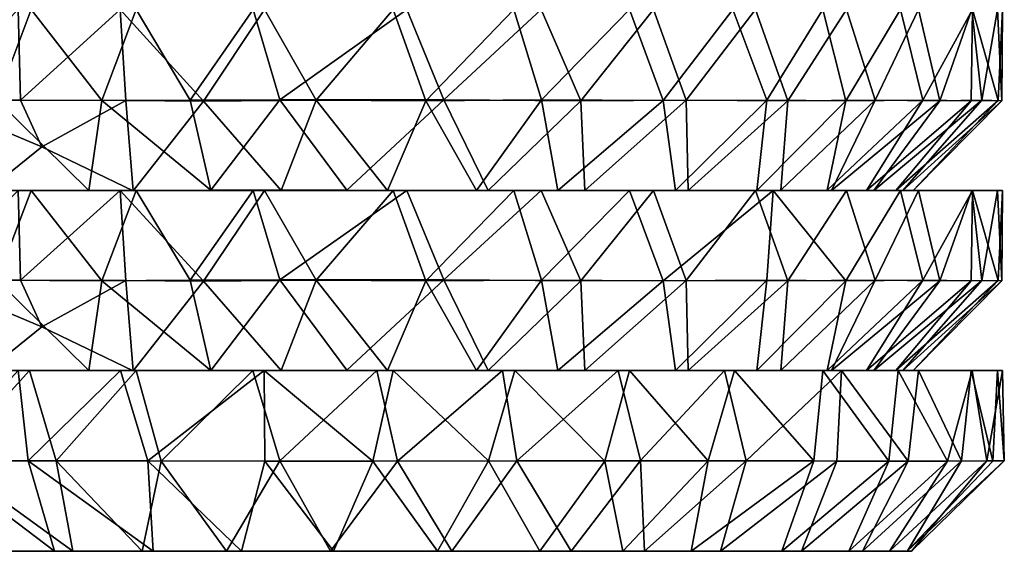
# Model space of a CAD drawing. Units: inches. Extents: x -1.45 to 1.45, y -2.02 to 2.01.
# Drawn here: x -0.32 to 0.54, y -2.02 to -1.55 of the extents above; entities that cross this region are included whole.
import ezdxf

# ---------------------------------------------------------------- set-up
doc = ezdxf.new("R2010")
doc.units = ezdxf.units.IN
doc.layers.get('0').update_dxf_attribs({"true_color": 0xc2ced6})

msp = doc.modelspace()

# ---------------------------------------------------------------- linework, layer by layer
for points in [[(-0.3947, -1.62489), (-0.3158, -1.62503), (-0.31789, -1.54607), (-0.3947, -1.62489)], [(-0.38607, -1.54607), (-0.30646, -1.54606), (-0.33647, -1.62517), (-0.38607, -1.54607)], [(-0.24461, -1.62559), (-0.33647, -1.62517), (-0.30646, -1.54606), (-0.24461, -1.62559)], [(-0.22883, -1.54609), (-0.31789, -1.54607), (-0.3158, -1.62503), (-0.22883, -1.54609)], [(-0.3158, -1.62503), (-0.22371, -1.62549), (-0.22883, -1.54609), (-0.3158, -1.62503)], [(-0.24461, -1.62559), (-0.30646, -1.54606), (-0.21467, -1.54607), (-0.24461, -1.62559)], [(-0.21467, -1.54607), (-0.16755, -1.6252), (-0.24461, -1.62559), (-0.21467, -1.54607)], [(-0.15588, -1.62595), (-0.10285, -1.54606), (-0.22883, -1.54609), (-0.15588, -1.62595)], [(-0.15588, -1.62595), (-0.22883, -1.54609), (-0.22371, -1.62549), (-0.15588, -1.62595)], [(-0.21467, -1.54607), (-0.11266, -1.54607), (-0.16755, -1.6252), (-0.21467, -1.54607)], [(-0.11266, -1.54607), (-0.08929, -1.62483), (-0.16755, -1.6252), (-0.11266, -1.54607)], [(-0.10285, -1.54606), (-0.15588, -1.62595), (-0.05759, -1.62518), (-0.10285, -1.54606)], [(0.02153, -1.54607), (-0.08929, -1.62483), (-0.11266, -1.54607), (0.02153, -1.54607)], [(0.00958, -1.54607), (-0.10285, -1.54606), (-0.05759, -1.62518), (0.00958, -1.54607)], [(0.02153, -1.54607), (0.05379, -1.62476), (-0.08929, -1.62483), (0.02153, -1.54607)], [(0.00958, -1.54607), (-0.05759, -1.62518), (0.03799, -1.62567), (0.00958, -1.54607)], [(0.11468, -1.54607), (0.00958, -1.54607), (0.03799, -1.62567), (0.11468, -1.54607)], [(0.05379, -1.62476), (0.02153, -1.54607), (0.13868, -1.54607), (0.05379, -1.62476)], [(0.03799, -1.62567), (0.13897, -1.62495), (0.11468, -1.54607), (0.03799, -1.62567)], [(0.05379, -1.62476), (0.13868, -1.54607), (0.1734, -1.62568), (0.05379, -1.62476)], [(0.21567, -1.54607), (0.11468, -1.54607), (0.13897, -1.62495), (0.21567, -1.54607)], [(0.1734, -1.62568), (0.13868, -1.54607), (0.23661, -1.54606), (0.1734, -1.62568)], [(0.21567, -1.54607), (0.13897, -1.62495), (0.2452, -1.62558), (0.21567, -1.54607)], [(0.23661, -1.54606), (0.26508, -1.62525), (0.1734, -1.62568), (0.23661, -1.54606)], [(0.2452, -1.62558), (0.30595, -1.54607), (0.21567, -1.54607), (0.2452, -1.62558)], [(0.26508, -1.62525), (0.23661, -1.54606), (0.32559, -1.54607), (0.26508, -1.62525)], [(0.2452, -1.62558), (0.3357, -1.62518), (0.30595, -1.54607), (0.2452, -1.62558)], [(0.26508, -1.62525), (0.32559, -1.54607), (0.35396, -1.62564), (0.26508, -1.62525)], [(0.38448, -1.54607), (0.30595, -1.54607), (0.3357, -1.62518), (0.38448, -1.54607)], [(0.32559, -1.54607), (0.40508, -1.54606), (0.35396, -1.62564), (0.32559, -1.54607)], [(0.3357, -1.62518), (0.40451, -1.62568), (0.38448, -1.54607), (0.3357, -1.62518)], [(0.43022, -1.62523), (0.35396, -1.62564), (0.40508, -1.54606), (0.43022, -1.62523)], [(0.40451, -1.62568), (0.45219, -1.54607), (0.38448, -1.54607), (0.40451, -1.62568)], [(0.40451, -1.62568), (0.47174, -1.62516), (0.45219, -1.54607), (0.40451, -1.62568)], [(0.43022, -1.62523), (0.40508, -1.54606), (0.46801, -1.54607), (0.43022, -1.62523)], [(0.43022, -1.62523), (0.46801, -1.54607), (0.48671, -1.62563), (0.43022, -1.62523)], [(0.51514, -1.54606), (0.45219, -1.54607), (0.47174, -1.62516), (0.51514, -1.54606)], [(0.46801, -1.54607), (0.51449, -1.54607), (0.48671, -1.62563), (0.46801, -1.54607)], [(0.51514, -1.54606), (0.47174, -1.62516), (0.5139, -1.62562), (0.51514, -1.54606)], [(0.51449, -1.54607), (0.52328, -1.62526), (0.48671, -1.62563), (0.51449, -1.54607)], [(0.53759, -1.62533), (0.51514, -1.54606), (0.5139, -1.62562), (0.53759, -1.62533)], [(0.52328, -1.62526), (0.51449, -1.54607), (0.53694, -1.54607), (0.52328, -1.62526)], [(0.53759, -1.62533), (0.54121, -1.54607), (0.51514, -1.54606), (0.53759, -1.62533)], [(0.53694, -1.54607), (0.54073, -1.62561), (0.52328, -1.62526), (0.53694, -1.54607)], [(0.54121, -1.54607), (0.54073, -1.62561), (0.53694, -1.54607), (0.54121, -1.54607)], [(0.54121, -1.54607), (0.53759, -1.62533), (0.54073, -1.62561), (0.54121, -1.54607)], [(-0.3947, -1.62489), (-0.34458, -1.70392), (-0.29719, -1.66586), (-0.3947, -1.62489)], [(-0.3947, -1.62489), (-0.29719, -1.66586), (-0.3158, -1.62503), (-0.3947, -1.62489)], [(-0.33647, -1.62517), (-0.25608, -1.70392), (-0.32844, -1.70391), (-0.33647, -1.62517)], [(-0.24461, -1.62559), (-0.25608, -1.70392), (-0.33647, -1.62517), (-0.24461, -1.62559)], [(-0.22371, -1.62549), (-0.3158, -1.62503), (-0.29719, -1.66586), (-0.22371, -1.62549)], [(-0.29719, -1.66586), (-0.21754, -1.70416), (-0.22371, -1.62549), (-0.29719, -1.66586)], [(-0.1497, -1.70386), (-0.25608, -1.70392), (-0.24461, -1.62559), (-0.1497, -1.70386)], [(-0.24461, -1.62559), (-0.16755, -1.6252), (-0.1497, -1.70386), (-0.24461, -1.62559)], [(-0.15588, -1.62595), (-0.22371, -1.62549), (-0.21754, -1.70416), (-0.15588, -1.62595)], [(-0.21754, -1.70416), (-0.08821, -1.7039), (-0.15588, -1.62595), (-0.21754, -1.70416)], [(-0.1497, -1.70386), (-0.16755, -1.6252), (-0.08929, -1.62483), (-0.1497, -1.70386)], [(-0.15588, -1.62595), (-0.08821, -1.7039), (-0.05759, -1.62518), (-0.15588, -1.62595)], [(-0.08929, -1.62483), (-0.03099, -1.70365), (-0.1497, -1.70386), (-0.08929, -1.62483)], [(0.05379, -1.62476), (-0.03099, -1.70365), (-0.08929, -1.62483), (0.05379, -1.62476)], [(-0.05759, -1.62518), (-0.08821, -1.7039), (0.00468, -1.70391), (-0.05759, -1.62518)], [(0.00468, -1.70391), (0.03799, -1.62567), (-0.05759, -1.62518), (0.00468, -1.70391)], [(0.09238, -1.70395), (-0.03099, -1.70365), (0.05379, -1.62476), (0.09238, -1.70395)], [(0.03799, -1.62567), (0.00468, -1.70391), (0.08226, -1.70395), (0.03799, -1.62567)], [(0.08226, -1.70395), (0.13897, -1.62495), (0.03799, -1.62567), (0.08226, -1.70395)], [(0.09238, -1.70395), (0.05379, -1.62476), (0.1734, -1.62568), (0.09238, -1.70395)], [(0.13897, -1.62495), (0.08226, -1.70395), (0.15326, -1.70387), (0.13897, -1.62495)], [(0.1734, -1.62568), (0.17691, -1.70394), (0.09238, -1.70395), (0.1734, -1.62568)], [(0.2452, -1.62558), (0.13897, -1.62495), (0.15326, -1.70387), (0.2452, -1.62558)], [(0.15326, -1.70387), (0.25597, -1.70392), (0.2452, -1.62558), (0.15326, -1.70387)], [(0.17691, -1.70394), (0.1734, -1.62568), (0.26508, -1.62525), (0.17691, -1.70394)], [(0.26508, -1.62525), (0.26693, -1.70398), (0.17691, -1.70394), (0.26508, -1.62525)], [(0.2452, -1.62558), (0.25597, -1.70392), (0.3357, -1.62518), (0.2452, -1.62558)], [(0.3357, -1.62518), (0.25597, -1.70392), (0.32699, -1.70392), (0.3357, -1.62518)], [(0.26693, -1.70398), (0.26508, -1.62525), (0.35396, -1.62564), (0.26693, -1.70398)], [(0.34797, -1.70384), (0.26693, -1.70398), (0.35396, -1.62564), (0.34797, -1.70384)], [(0.32699, -1.70392), (0.40451, -1.62568), (0.3357, -1.62518), (0.32699, -1.70392)], [(0.40451, -1.62568), (0.32699, -1.70392), (0.38815, -1.70384), (0.40451, -1.62568)], [(0.35396, -1.62564), (0.43022, -1.62523), (0.34797, -1.70384), (0.35396, -1.62564)], [(0.43022, -1.62523), (0.39213, -1.70392), (0.34797, -1.70384), (0.43022, -1.62523)], [(0.47174, -1.62516), (0.38815, -1.70384), (0.42272, -1.70393), (0.47174, -1.62516)], [(0.38815, -1.70384), (0.47174, -1.62516), (0.40451, -1.62568), (0.38815, -1.70384)], [(0.39213, -1.70392), (0.43022, -1.62523), (0.48671, -1.62563), (0.39213, -1.70392)], [(0.48671, -1.62563), (0.42907, -1.70392), (0.39213, -1.70392), (0.48671, -1.62563)], [(0.42272, -1.70393), (0.5139, -1.62562), (0.47174, -1.62516), (0.42272, -1.70393)], [(0.42272, -1.70393), (0.44833, -1.70394), (0.5139, -1.62562), (0.42272, -1.70393)], [(0.52328, -1.62526), (0.45421, -1.70389), (0.42907, -1.70392), (0.52328, -1.62526)], [(0.42907, -1.70392), (0.48671, -1.62563), (0.52328, -1.62526), (0.42907, -1.70392)], [(0.53759, -1.62533), (0.5139, -1.62562), (0.44833, -1.70394), (0.53759, -1.62533)], [(0.44833, -1.70394), (0.4634, -1.70396), (0.53759, -1.62533), (0.44833, -1.70394)], [(0.45421, -1.70389), (0.52328, -1.62526), (0.54073, -1.62561), (0.45421, -1.70389)], [(0.54073, -1.62561), (0.4634, -1.70396), (0.45421, -1.70389), (0.54073, -1.62561)], [(0.53759, -1.62533), (0.4634, -1.70396), (0.54073, -1.62561), (0.53759, -1.62533)], [(-0.21754, -1.70416), (-0.29719, -1.66586), (-0.34458, -1.70392), (-0.21754, -1.70416)], [(-0.3947, -1.78208), (-0.31579, -1.78222), (-0.31789, -1.70399), (-0.3947, -1.78208)], [(-0.38607, -1.70399), (-0.32844, -1.70391), (-0.25608, -1.70392), (-0.38607, -1.70399)], [(-0.25608, -1.70392), (-0.30646, -1.70399), (-0.38607, -1.70399), (-0.25608, -1.70392)], [(-0.38607, -1.70399), (-0.30646, -1.70399), (-0.33649, -1.78236), (-0.38607, -1.70399)], [(-0.31789, -1.70399), (-0.21754, -1.70416), (-0.34458, -1.70392), (-0.31789, -1.70399)], [(-0.24461, -1.78279), (-0.33649, -1.78236), (-0.30646, -1.70399), (-0.24461, -1.78279)], [(-0.21754, -1.70416), (-0.31789, -1.70399), (-0.22882, -1.70401), (-0.21754, -1.70416)], [(-0.22882, -1.70401), (-0.31789, -1.70399), (-0.31579, -1.78222), (-0.22882, -1.70401)], [(-0.31579, -1.78222), (-0.22369, -1.78268), (-0.22882, -1.70401), (-0.31579, -1.78222)], [(-0.25608, -1.70392), (-0.21467, -1.70399), (-0.30646, -1.70399), (-0.25608, -1.70392)], [(-0.24461, -1.78279), (-0.30646, -1.70399), (-0.21467, -1.70399), (-0.24461, -1.78279)], [(-0.25608, -1.70392), (-0.1497, -1.70386), (-0.21467, -1.70399), (-0.25608, -1.70392)], [(-0.21467, -1.70399), (-0.16756, -1.78239), (-0.24461, -1.78279), (-0.21467, -1.70399)], [(-0.08821, -1.7039), (-0.21754, -1.70416), (-0.22882, -1.70401), (-0.08821, -1.7039)], [(-0.22882, -1.70401), (-0.10285, -1.70399), (-0.08821, -1.7039), (-0.22882, -1.70401)], [(-0.15589, -1.78314), (-0.10285, -1.70399), (-0.22882, -1.70401), (-0.15589, -1.78314)], [(-0.15589, -1.78314), (-0.22882, -1.70401), (-0.22369, -1.78268), (-0.15589, -1.78314)], [(-0.11266, -1.70399), (-0.21467, -1.70399), (-0.1497, -1.70386), (-0.11266, -1.70399)], [(-0.21467, -1.70399), (-0.11266, -1.70399), (-0.16756, -1.78239), (-0.21467, -1.70399)], [(-0.11266, -1.70399), (-0.08933, -1.78202), (-0.16756, -1.78239), (-0.11266, -1.70399)], [(-0.10285, -1.70399), (-0.15589, -1.78314), (-0.05756, -1.78237), (-0.10285, -1.70399)], [(-0.11266, -1.70399), (-0.1497, -1.70386), (-0.03099, -1.70365), (-0.11266, -1.70399)], [(0.02153, -1.70399), (-0.11266, -1.70399), (-0.03099, -1.70365), (0.02153, -1.70399)], [(0.02153, -1.70399), (-0.08933, -1.78202), (-0.11266, -1.70399), (0.02153, -1.70399)], [(-0.08821, -1.7039), (-0.10285, -1.70399), (0.00958, -1.70399), (-0.08821, -1.7039)], [(0.00958, -1.70399), (-0.10285, -1.70399), (-0.05756, -1.78237), (0.00958, -1.70399)], [(0.02153, -1.70399), (0.05381, -1.78195), (-0.08933, -1.78202), (0.02153, -1.70399)], [(0.00958, -1.70399), (0.00468, -1.70391), (-0.08821, -1.7039), (0.00958, -1.70399)], [(0.00958, -1.70399), (-0.05756, -1.78237), (0.03799, -1.78287), (0.00958, -1.70399)], [(0.02153, -1.70399), (-0.03099, -1.70365), (0.09238, -1.70395), (0.02153, -1.70399)], [(0.08226, -1.70395), (0.00468, -1.70391), (0.00958, -1.70399), (0.08226, -1.70395)], [(0.00958, -1.70399), (0.11468, -1.70399), (0.08226, -1.70395), (0.00958, -1.70399)], [(0.11468, -1.70399), (0.00958, -1.70399), (0.03799, -1.78287), (0.11468, -1.70399)], [(0.09238, -1.70395), (0.13868, -1.70399), (0.02153, -1.70399), (0.09238, -1.70395)], [(0.05381, -1.78195), (0.02153, -1.70399), (0.13868, -1.70399), (0.05381, -1.78195)], [(0.03799, -1.78287), (0.13896, -1.78214), (0.11468, -1.70399), (0.03799, -1.78287)], [(0.05381, -1.78195), (0.13868, -1.70399), (0.17341, -1.78288), (0.05381, -1.78195)], [(0.08226, -1.70395), (0.11468, -1.70399), (0.15326, -1.70387), (0.08226, -1.70395)], [(0.17691, -1.70394), (0.13868, -1.70399), (0.09238, -1.70395), (0.17691, -1.70394)], [(0.11468, -1.70399), (0.21567, -1.70399), (0.15326, -1.70387), (0.11468, -1.70399)], [(0.21567, -1.70399), (0.11468, -1.70399), (0.13896, -1.78214), (0.21567, -1.70399)], [(0.17691, -1.70394), (0.23661, -1.70399), (0.13868, -1.70399), (0.17691, -1.70394)], [(0.17341, -1.78288), (0.13868, -1.70399), (0.23661, -1.70399), (0.17341, -1.78288)], [(0.21567, -1.70399), (0.13896, -1.78214), (0.2452, -1.78278), (0.21567, -1.70399)], [(0.21567, -1.70399), (0.25597, -1.70392), (0.15326, -1.70387), (0.21567, -1.70399)], [(0.23661, -1.70399), (0.26508, -1.78244), (0.17341, -1.78288), (0.23661, -1.70399)], [(0.23661, -1.70399), (0.17691, -1.70394), (0.26693, -1.70398), (0.23661, -1.70399)], [(0.21567, -1.70399), (0.34116, -1.70401), (0.25597, -1.70392), (0.21567, -1.70399)], [(0.2452, -1.78278), (0.34116, -1.70401), (0.21567, -1.70399), (0.2452, -1.78278)], [(0.26693, -1.70398), (0.32559, -1.70399), (0.23661, -1.70399), (0.26693, -1.70398)], [(0.26508, -1.78244), (0.23661, -1.70399), (0.32559, -1.70399), (0.26508, -1.78244)], [(0.2452, -1.78278), (0.33572, -1.78237), (0.34116, -1.70401), (0.2452, -1.78278)], [(0.32699, -1.70392), (0.25597, -1.70392), (0.34116, -1.70401), (0.32699, -1.70392)], [(0.26508, -1.78244), (0.32559, -1.70399), (0.35396, -1.78283), (0.26508, -1.78244)], [(0.32559, -1.70399), (0.26693, -1.70398), (0.34797, -1.70384), (0.32559, -1.70399)], [(0.34797, -1.70384), (0.40508, -1.70399), (0.32559, -1.70399), (0.34797, -1.70384)], [(0.32559, -1.70399), (0.40508, -1.70399), (0.35396, -1.78283), (0.32559, -1.70399)], [(0.38815, -1.70384), (0.32699, -1.70392), (0.34116, -1.70401), (0.38815, -1.70384)], [(0.34116, -1.70401), (0.33572, -1.78237), (0.4045, -1.78288), (0.34116, -1.70401)], [(0.34116, -1.70401), (0.45219, -1.70399), (0.38815, -1.70384), (0.34116, -1.70401)], [(0.4045, -1.78288), (0.45219, -1.70399), (0.34116, -1.70401), (0.4045, -1.78288)], [(0.40508, -1.70399), (0.34797, -1.70384), (0.39213, -1.70392), (0.40508, -1.70399)], [(0.40508, -1.70399), (0.43024, -1.78242), (0.35396, -1.78283), (0.40508, -1.70399)], [(0.45219, -1.70399), (0.42272, -1.70393), (0.38815, -1.70384), (0.45219, -1.70399)], [(0.39213, -1.70392), (0.46801, -1.70399), (0.40508, -1.70399), (0.39213, -1.70392)], [(0.42907, -1.70392), (0.46801, -1.70399), (0.39213, -1.70392), (0.42907, -1.70392)], [(0.4045, -1.78288), (0.47175, -1.78235), (0.45219, -1.70399), (0.4045, -1.78288)], [(0.43024, -1.78242), (0.40508, -1.70399), (0.46801, -1.70399), (0.43024, -1.78242)], [(0.45219, -1.70399), (0.51514, -1.70398), (0.42272, -1.70393), (0.45219, -1.70399)], [(0.51514, -1.70398), (0.44833, -1.70394), (0.42272, -1.70393), (0.51514, -1.70398)], [(0.42907, -1.70392), (0.45421, -1.70389), (0.51449, -1.70398), (0.42907, -1.70392)], [(0.42907, -1.70392), (0.51449, -1.70398), (0.46801, -1.70399), (0.42907, -1.70392)], [(0.43024, -1.78242), (0.46801, -1.70399), (0.48671, -1.78282), (0.43024, -1.78242)], [(0.4634, -1.70396), (0.44833, -1.70394), (0.54121, -1.70399), (0.4634, -1.70396)], [(0.44833, -1.70394), (0.51514, -1.70398), (0.54121, -1.70399), (0.44833, -1.70394)], [(0.51514, -1.70398), (0.45219, -1.70399), (0.47175, -1.78235), (0.51514, -1.70398)], [(0.45421, -1.70389), (0.53694, -1.70399), (0.51449, -1.70398), (0.45421, -1.70389)], [(0.53694, -1.70399), (0.45421, -1.70389), (0.4634, -1.70396), (0.53694, -1.70399)], [(0.4634, -1.70396), (0.54121, -1.70399), (0.53694, -1.70399), (0.4634, -1.70396)], [(0.46801, -1.70399), (0.51449, -1.70398), (0.48671, -1.78282), (0.46801, -1.70399)], [(0.51514, -1.70398), (0.47175, -1.78235), (0.51391, -1.78281), (0.51514, -1.70398)], [(0.51449, -1.70398), (0.52327, -1.78245), (0.48671, -1.78282), (0.51449, -1.70398)], [(0.53759, -1.78252), (0.51514, -1.70398), (0.51391, -1.78281), (0.53759, -1.78252)], [(0.51449, -1.70398), (0.53694, -1.70399), (0.52327, -1.78245), (0.51449, -1.70398)], [(0.53759, -1.78252), (0.54121, -1.70399), (0.51514, -1.70398), (0.53759, -1.78252)], [(0.54073, -1.7828), (0.52327, -1.78245), (0.53694, -1.70399), (0.54073, -1.7828)], [(0.54121, -1.70399), (0.54073, -1.7828), (0.53694, -1.70399), (0.54121, -1.70399)], [(0.54121, -1.70399), (0.53759, -1.78252), (0.54073, -1.7828), (0.54121, -1.70399)], [(-0.3947, -1.78208), (-0.34458, -1.86111), (-0.29719, -1.82305), (-0.3947, -1.78208)], [(-0.3947, -1.78208), (-0.29719, -1.82305), (-0.31579, -1.78222), (-0.3947, -1.78208)], [(-0.33649, -1.78236), (-0.25607, -1.86111), (-0.32845, -1.8611), (-0.33649, -1.78236)], [(-0.24461, -1.78279), (-0.25607, -1.86111), (-0.33649, -1.78236), (-0.24461, -1.78279)], [(-0.22369, -1.78268), (-0.31579, -1.78222), (-0.29719, -1.82305), (-0.22369, -1.78268)], [(-0.29719, -1.82305), (-0.21754, -1.86135), (-0.22369, -1.78268), (-0.29719, -1.82305)], [(-0.1497, -1.86105), (-0.25607, -1.86111), (-0.24461, -1.78279), (-0.1497, -1.86105)], [(-0.24461, -1.78279), (-0.16756, -1.78239), (-0.1497, -1.86105), (-0.24461, -1.78279)], [(-0.15589, -1.78314), (-0.22369, -1.78268), (-0.21754, -1.86135), (-0.15589, -1.78314)], [(-0.21754, -1.86135), (-0.0882, -1.8611), (-0.15589, -1.78314), (-0.21754, -1.86135)], [(-0.1497, -1.86105), (-0.16756, -1.78239), (-0.08933, -1.78202), (-0.1497, -1.86105)], [(-0.15589, -1.78314), (-0.0882, -1.8611), (-0.05756, -1.78237), (-0.15589, -1.78314)], [(-0.08933, -1.78202), (-0.03099, -1.86088), (-0.1497, -1.86105), (-0.08933, -1.78202)], [(0.05381, -1.78195), (-0.03099, -1.86088), (-0.08933, -1.78202), (0.05381, -1.78195)], [(-0.05756, -1.78237), (-0.0882, -1.8611), (0.00468, -1.8611), (-0.05756, -1.78237)], [(0.00468, -1.8611), (0.03799, -1.78287), (-0.05756, -1.78237), (0.00468, -1.8611)], [(0.09238, -1.86114), (-0.03099, -1.86088), (0.05381, -1.78195), (0.09238, -1.86114)], [(0.03799, -1.78287), (0.00468, -1.8611), (0.08226, -1.86114), (0.03799, -1.78287)], [(0.08226, -1.86114), (0.13896, -1.78214), (0.03799, -1.78287), (0.08226, -1.86114)], [(0.09238, -1.86114), (0.05381, -1.78195), (0.17341, -1.78288), (0.09238, -1.86114)], [(0.13896, -1.78214), (0.08226, -1.86114), (0.15326, -1.86106), (0.13896, -1.78214)], [(0.17341, -1.78288), (0.17691, -1.86113), (0.09238, -1.86114), (0.17341, -1.78288)], [(0.2452, -1.78278), (0.13896, -1.78214), (0.15326, -1.86106), (0.2452, -1.78278)], [(0.15326, -1.86106), (0.25597, -1.86111), (0.2452, -1.78278), (0.15326, -1.86106)], [(0.17691, -1.86113), (0.17341, -1.78288), (0.26508, -1.78244), (0.17691, -1.86113)], [(0.26508, -1.78244), (0.26694, -1.86115), (0.17691, -1.86113), (0.26508, -1.78244)], [(0.2452, -1.78278), (0.25597, -1.86111), (0.33572, -1.78237), (0.2452, -1.78278)], [(0.33572, -1.78237), (0.25597, -1.86111), (0.32699, -1.86111), (0.33572, -1.78237)], [(0.26694, -1.86115), (0.26508, -1.78244), (0.35396, -1.78283), (0.26694, -1.86115)], [(0.34797, -1.86103), (0.26694, -1.86115), (0.35396, -1.78283), (0.34797, -1.86103)], [(0.32699, -1.86111), (0.4045, -1.78288), (0.33572, -1.78237), (0.32699, -1.86111)], [(0.4045, -1.78288), (0.32699, -1.86111), (0.38815, -1.86103), (0.4045, -1.78288)], [(0.35396, -1.78283), (0.43024, -1.78242), (0.34797, -1.86103), (0.35396, -1.78283)], [(0.43024, -1.78242), (0.39213, -1.86111), (0.34797, -1.86103), (0.43024, -1.78242)], [(0.47175, -1.78235), (0.38815, -1.86103), (0.42272, -1.86112), (0.47175, -1.78235)], [(0.38815, -1.86103), (0.47175, -1.78235), (0.4045, -1.78288), (0.38815, -1.86103)], [(0.39213, -1.86111), (0.43024, -1.78242), (0.48671, -1.78282), (0.39213, -1.86111)], [(0.48671, -1.78282), (0.42906, -1.86111), (0.39213, -1.86111), (0.48671, -1.78282)], [(0.42272, -1.86112), (0.51391, -1.78281), (0.47175, -1.78235), (0.42272, -1.86112)], [(0.42272, -1.86112), (0.44833, -1.86113), (0.51391, -1.78281), (0.42272, -1.86112)], [(0.52327, -1.78245), (0.45421, -1.86108), (0.42906, -1.86111), (0.52327, -1.78245)], [(0.42906, -1.86111), (0.48671, -1.78282), (0.52327, -1.78245), (0.42906, -1.86111)], [(0.53759, -1.78252), (0.51391, -1.78281), (0.44833, -1.86113), (0.53759, -1.78252)], [(0.44833, -1.86113), (0.4634, -1.86116), (0.53759, -1.78252), (0.44833, -1.86113)], [(0.45421, -1.86108), (0.52327, -1.78245), (0.54073, -1.7828), (0.45421, -1.86108)], [(0.54073, -1.7828), (0.4634, -1.86116), (0.45421, -1.86108), (0.54073, -1.7828)], [(0.53759, -1.78252), (0.4634, -1.86116), (0.54073, -1.7828), (0.53759, -1.78252)], [(-0.21754, -1.86135), (-0.29719, -1.82305), (-0.34458, -1.86111), (-0.21754, -1.86135)], [(-0.41247, -1.86114), (-0.32845, -1.8611), (-0.25607, -1.86111), (-0.41247, -1.86114)], [(-0.25607, -1.86111), (-0.30795, -1.86119), (-0.41247, -1.86114), (-0.25607, -1.86111)], [(-0.3791, -1.94008), (-0.41247, -1.86114), (-0.30795, -1.86119), (-0.3791, -1.94008)], [(-0.39019, -1.94008), (-0.30891, -1.94007), (-0.31789, -1.86118), (-0.39019, -1.94008)], [(-0.3791, -1.94008), (-0.30795, -1.86119), (-0.28461, -1.93993), (-0.3791, -1.94008)], [(-0.31789, -1.86118), (-0.21754, -1.86135), (-0.34458, -1.86111), (-0.31789, -1.86118)], [(-0.22841, -1.86119), (-0.31789, -1.86118), (-0.30891, -1.94007), (-0.22841, -1.86119)], [(-0.22841, -1.86119), (-0.21754, -1.86135), (-0.31789, -1.86118), (-0.22841, -1.86119)], [(-0.30891, -1.94007), (-0.20446, -1.94), (-0.22841, -1.86119), (-0.30891, -1.94007)], [(-0.25607, -1.86111), (-0.21467, -1.86118), (-0.30795, -1.86119), (-0.25607, -1.86111)], [(-0.28461, -1.93993), (-0.30795, -1.86119), (-0.21467, -1.86118), (-0.28461, -1.93993)], [(-0.21467, -1.86118), (-0.19284, -1.94026), (-0.28461, -1.93993), (-0.21467, -1.86118)], [(-0.25607, -1.86111), (-0.1497, -1.86105), (-0.21467, -1.86118), (-0.25607, -1.86111)], [(-0.0882, -1.8611), (-0.21754, -1.86135), (-0.22841, -1.86119), (-0.0882, -1.8611)], [(-0.22841, -1.86119), (-0.10295, -1.86119), (-0.0882, -1.8611), (-0.22841, -1.86119)], [(-0.10295, -1.86119), (-0.22841, -1.86119), (-0.20446, -1.94), (-0.10295, -1.86119)], [(-0.11287, -1.86118), (-0.21467, -1.86118), (-0.1497, -1.86105), (-0.11287, -1.86118)], [(-0.19284, -1.94026), (-0.21467, -1.86118), (-0.11287, -1.86118), (-0.19284, -1.94026)], [(-0.20446, -1.94), (-0.1025, -1.94024), (-0.10295, -1.86119), (-0.20446, -1.94)], [(-0.11287, -1.86118), (-0.08933, -1.93996), (-0.19284, -1.94026), (-0.11287, -1.86118)], [(-0.03099, -1.86088), (-0.11287, -1.86118), (-0.1497, -1.86105), (-0.03099, -1.86088)], [(-0.03099, -1.86088), (-0.00479, -1.86118), (-0.11287, -1.86118), (-0.03099, -1.86088)], [(-0.08933, -1.93996), (-0.11287, -1.86118), (-0.00479, -1.86118), (-0.08933, -1.93996)], [(-0.0882, -1.8611), (-0.10295, -1.86119), (0.00958, -1.86118), (-0.0882, -1.8611)], [(-0.00829, -1.94033), (0.00958, -1.86118), (-0.10295, -1.86119), (-0.00829, -1.94033)], [(-0.10295, -1.86119), (-0.1025, -1.94024), (-0.00829, -1.94033), (-0.10295, -1.86119)], [(-0.00479, -1.86118), (0.0134, -1.94033), (-0.08933, -1.93996), (-0.00479, -1.86118)], [(0.00958, -1.86118), (0.00468, -1.8611), (-0.0882, -1.8611), (0.00958, -1.86118)], [(-0.03099, -1.86088), (0.09238, -1.86114), (0.10492, -1.86119), (-0.03099, -1.86088)], [(0.10492, -1.86119), (-0.00479, -1.86118), (-0.03099, -1.86088), (0.10492, -1.86119)], [(0.00958, -1.86118), (-0.00829, -1.94033), (0.09267, -1.93996), (0.00958, -1.86118)], [(0.0134, -1.94033), (-0.00479, -1.86118), (0.10492, -1.86119), (0.0134, -1.94033)], [(0.08226, -1.86114), (0.00468, -1.8611), (0.00958, -1.86118), (0.08226, -1.86114)], [(0.00958, -1.86118), (0.11572, -1.86118), (0.08226, -1.86114), (0.00958, -1.86118)], [(0.09267, -1.93996), (0.11572, -1.86118), (0.00958, -1.86118), (0.09267, -1.93996)], [(0.10492, -1.86119), (0.11749, -1.94011), (0.0134, -1.94033), (0.10492, -1.86119)], [(0.11572, -1.86118), (0.15326, -1.86106), (0.08226, -1.86114), (0.11572, -1.86118)], [(0.09238, -1.86114), (0.17691, -1.86113), (0.20585, -1.86118), (0.09238, -1.86114)], [(0.20585, -1.86118), (0.10492, -1.86119), (0.09238, -1.86114), (0.20585, -1.86118)], [(0.11572, -1.86118), (0.09267, -1.93996), (0.19431, -1.94026), (0.11572, -1.86118)], [(0.11749, -1.94011), (0.10492, -1.86119), (0.20585, -1.86118), (0.11749, -1.94011)], [(0.11572, -1.86118), (0.21567, -1.86118), (0.15326, -1.86106), (0.11572, -1.86118)], [(0.19431, -1.94026), (0.21567, -1.86118), (0.11572, -1.86118), (0.19431, -1.94026)], [(0.20585, -1.86118), (0.22538, -1.93963), (0.11749, -1.94011), (0.20585, -1.86118)], [(0.25597, -1.86111), (0.15326, -1.86106), (0.21567, -1.86118), (0.25597, -1.86111)], [(0.20585, -1.86118), (0.17691, -1.86113), (0.26694, -1.86115), (0.20585, -1.86118)], [(0.21567, -1.86118), (0.19431, -1.94026), (0.2844, -1.93994), (0.21567, -1.86118)], [(0.26694, -1.86115), (0.29858, -1.86118), (0.20585, -1.86118), (0.26694, -1.86115)], [(0.22538, -1.93963), (0.20585, -1.86118), (0.29858, -1.86118), (0.22538, -1.93963)], [(0.21567, -1.86118), (0.30741, -1.86119), (0.25597, -1.86111), (0.21567, -1.86118)], [(0.2844, -1.93994), (0.30741, -1.86119), (0.21567, -1.86118), (0.2844, -1.93994)], [(0.29858, -1.86118), (0.3177, -1.93996), (0.22538, -1.93963), (0.29858, -1.86118)], [(0.25597, -1.86111), (0.30741, -1.86119), (0.38448, -1.86118), (0.25597, -1.86111)], [(0.38448, -1.86118), (0.32699, -1.86111), (0.25597, -1.86111), (0.38448, -1.86118)], [(0.26694, -1.86115), (0.34797, -1.86103), (0.4007, -1.8612), (0.26694, -1.86115)], [(0.4007, -1.8612), (0.29858, -1.86118), (0.26694, -1.86115), (0.4007, -1.8612)], [(0.30741, -1.86119), (0.2844, -1.93994), (0.37666, -1.93992), (0.30741, -1.86119)], [(0.3177, -1.93996), (0.29858, -1.86118), (0.4007, -1.8612), (0.3177, -1.93996)], [(0.37666, -1.93992), (0.38448, -1.86118), (0.30741, -1.86119), (0.37666, -1.93992)], [(0.4007, -1.8612), (0.39677, -1.94033), (0.3177, -1.93996), (0.4007, -1.8612)], [(0.45037, -1.86119), (0.38815, -1.86103), (0.32699, -1.86111), (0.45037, -1.86119)], [(0.32699, -1.86111), (0.38448, -1.86118), (0.45037, -1.86119), (0.32699, -1.86111)], [(0.4007, -1.8612), (0.34797, -1.86103), (0.39213, -1.86111), (0.4007, -1.8612)], [(0.38448, -1.86118), (0.37666, -1.93992), (0.44202, -1.94033), (0.38448, -1.86118)], [(0.44202, -1.94033), (0.45037, -1.86119), (0.38448, -1.86118), (0.44202, -1.94033)], [(0.42272, -1.86112), (0.38815, -1.86103), (0.45037, -1.86119), (0.42272, -1.86112)], [(0.39213, -1.86111), (0.46801, -1.86118), (0.4007, -1.8612), (0.39213, -1.86111)], [(0.42906, -1.86111), (0.46801, -1.86118), (0.39213, -1.86111), (0.42906, -1.86111)], [(0.45909, -1.94033), (0.39677, -1.94033), (0.4007, -1.8612), (0.45909, -1.94033)], [(0.4007, -1.8612), (0.46801, -1.86118), (0.45909, -1.94033), (0.4007, -1.8612)], [(0.42272, -1.86112), (0.45037, -1.86119), (0.51472, -1.86114), (0.42272, -1.86112)], [(0.51472, -1.86114), (0.44833, -1.86113), (0.42272, -1.86112), (0.51472, -1.86114)], [(0.42906, -1.86111), (0.45421, -1.86108), (0.51388, -1.86118), (0.42906, -1.86111)], [(0.42906, -1.86111), (0.51388, -1.86118), (0.46801, -1.86118), (0.42906, -1.86111)], [(0.49328, -1.94025), (0.45037, -1.86119), (0.44202, -1.94033), (0.49328, -1.94025)], [(0.4634, -1.86116), (0.44833, -1.86113), (0.51472, -1.86114), (0.4634, -1.86116)], [(0.49328, -1.94025), (0.51472, -1.86114), (0.45037, -1.86119), (0.49328, -1.94025)], [(0.53694, -1.86118), (0.45421, -1.86108), (0.4634, -1.86116), (0.53694, -1.86118)], [(0.51388, -1.86118), (0.45421, -1.86108), (0.53694, -1.86118), (0.51388, -1.86118)], [(0.50549, -1.93999), (0.45909, -1.94033), (0.46801, -1.86118), (0.50549, -1.93999)], [(0.51472, -1.86114), (0.54114, -1.86118), (0.4634, -1.86116), (0.51472, -1.86114)], [(0.4634, -1.86116), (0.54114, -1.86118), (0.53694, -1.86118), (0.4634, -1.86116)], [(0.46801, -1.86118), (0.51388, -1.86118), (0.50549, -1.93999), (0.46801, -1.86118)], [(0.52753, -1.93995), (0.51472, -1.86114), (0.49328, -1.94025), (0.52753, -1.93995)], [(0.53286, -1.94027), (0.50549, -1.93999), (0.51388, -1.86118), (0.53286, -1.94027)], [(0.51388, -1.86118), (0.53694, -1.86118), (0.53286, -1.94027), (0.51388, -1.86118)], [(0.54114, -1.86118), (0.51472, -1.86114), (0.52753, -1.93995), (0.54114, -1.86118)], [(0.54114, -1.86118), (0.52753, -1.93995), (0.54286, -1.93994), (0.54114, -1.86118)], [(0.54286, -1.93994), (0.53286, -1.94027), (0.53694, -1.86118), (0.54286, -1.93994)], [(0.53694, -1.86118), (0.54114, -1.86118), (0.54286, -1.93994), (0.53694, -1.86118)], [(-0.28603, -2.01894), (-0.30891, -1.94007), (-0.39019, -1.94008), (-0.28603, -2.01894)], [(-0.39019, -1.94008), (-0.36059, -2.01896), (-0.28603, -2.01894), (-0.39019, -1.94008)], [(-0.3791, -1.94008), (-0.28461, -1.93993), (-0.27002, -2.01894), (-0.3791, -1.94008)], [(-0.27002, -2.01894), (-0.3544, -2.01894), (-0.3791, -1.94008), (-0.27002, -2.01894)], [(-0.19988, -2.01896), (-0.20446, -1.94), (-0.30891, -1.94007), (-0.19988, -2.01896)], [(-0.30891, -1.94007), (-0.28603, -2.01894), (-0.19988, -2.01896), (-0.30891, -1.94007)], [(-0.20946, -2.01895), (-0.28461, -1.93993), (-0.19284, -1.94026), (-0.20946, -2.01895)], [(-0.20946, -2.01895), (-0.27002, -2.01894), (-0.28461, -1.93993), (-0.20946, -2.01895)], [(-0.19284, -1.94026), (-0.13606, -2.01895), (-0.20946, -2.01895), (-0.19284, -1.94026)], [(-0.12276, -2.01894), (-0.1025, -1.94024), (-0.20446, -1.94), (-0.12276, -2.01894)], [(-0.20446, -1.94), (-0.19988, -2.01896), (-0.12276, -2.01894), (-0.20446, -1.94)], [(-0.13606, -2.01895), (-0.19284, -1.94026), (-0.08933, -1.93996), (-0.13606, -2.01895)], [(-0.08933, -1.93996), (-0.04506, -2.01896), (-0.13606, -2.01895), (-0.08933, -1.93996)], [(-0.1025, -1.94024), (-0.12276, -2.01894), (-0.04252, -2.01895), (-0.1025, -1.94024)], [(-0.04252, -2.01895), (-0.00829, -1.94033), (-0.1025, -1.94024), (-0.04252, -2.01895)], [(-0.04506, -2.01896), (-0.08933, -1.93996), (0.0134, -1.94033), (-0.04506, -2.01896)], [(0.0134, -1.94033), (0.06063, -2.01896), (-0.04506, -2.01896), (0.0134, -1.94033)], [(-0.00829, -1.94033), (-0.04252, -2.01895), (0.04822, -2.01896), (-0.00829, -1.94033)], [(0.04822, -2.01896), (0.09267, -1.93996), (-0.00829, -1.94033), (0.04822, -2.01896)], [(0.0134, -1.94033), (0.11749, -1.94011), (0.06063, -2.01896), (0.0134, -1.94033)], [(0.09267, -1.93996), (0.04822, -2.01896), (0.13759, -2.01895), (0.09267, -1.93996)], [(0.1649, -2.01893), (0.06063, -2.01896), (0.11749, -1.94011), (0.1649, -2.01893)], [(0.13759, -2.01895), (0.19431, -1.94026), (0.09267, -1.93996), (0.13759, -2.01895)], [(0.11749, -1.94011), (0.22538, -1.93963), (0.1649, -2.01893), (0.11749, -1.94011)], [(0.19431, -1.94026), (0.13759, -2.01895), (0.20991, -2.01895), (0.19431, -1.94026)], [(0.1649, -2.01893), (0.22538, -1.93963), (0.22894, -2.01895), (0.1649, -2.01893)], [(0.20991, -2.01895), (0.2844, -1.93994), (0.19431, -1.94026), (0.20991, -2.01895)], [(0.20991, -2.01895), (0.26954, -2.01894), (0.2844, -1.93994), (0.20991, -2.01895)], [(0.22894, -2.01895), (0.22538, -1.93963), (0.3177, -1.93996), (0.22894, -2.01895)], [(0.3177, -1.93996), (0.29529, -2.01895), (0.22894, -2.01895), (0.3177, -1.93996)], [(0.37666, -1.93992), (0.2844, -1.93994), (0.26954, -2.01894), (0.37666, -1.93992)], [(0.26954, -2.01894), (0.3487, -2.01896), (0.37666, -1.93992), (0.26954, -2.01894)], [(0.29529, -2.01895), (0.3177, -1.93996), (0.39677, -1.94033), (0.29529, -2.01895)], [(0.39677, -1.94033), (0.36599, -2.01895), (0.29529, -2.01895), (0.39677, -1.94033)], [(0.44202, -1.94033), (0.37666, -1.93992), (0.3487, -2.01896), (0.44202, -1.94033)], [(0.44202, -1.94033), (0.3487, -2.01896), (0.40731, -2.01896), (0.44202, -1.94033)], [(0.41906, -2.01896), (0.36599, -2.01895), (0.45909, -1.94033), (0.41906, -2.01896)], [(0.45909, -1.94033), (0.36599, -2.01895), (0.39677, -1.94033), (0.45909, -1.94033)], [(0.40731, -2.01896), (0.49328, -1.94025), (0.44202, -1.94033), (0.40731, -2.01896)], [(0.49328, -1.94025), (0.40731, -2.01896), (0.44255, -2.01895), (0.49328, -1.94025)], [(0.45826, -2.01861), (0.41906, -2.01896), (0.50549, -1.93999), (0.45826, -2.01861)], [(0.45909, -1.94033), (0.50549, -1.93999), (0.41906, -2.01896), (0.45909, -1.94033)], [(0.44255, -2.01895), (0.52753, -1.93995), (0.49328, -1.94025), (0.44255, -2.01895)], [(0.52753, -1.93995), (0.44255, -2.01895), (0.46178, -2.01894), (0.52753, -1.93995)], [(0.54286, -1.93994), (0.46178, -2.01894), (0.45826, -2.01861), (0.54286, -1.93994)], [(0.45826, -2.01861), (0.53286, -1.94027), (0.54286, -1.93994), (0.45826, -2.01861)], [(0.50549, -1.93999), (0.53286, -1.94027), (0.45826, -2.01861), (0.50549, -1.93999)], [(0.46178, -2.01894), (0.54286, -1.93994), (0.52753, -1.93995), (0.46178, -2.01894)], [(0.44255, -2.01895), (-0.46222, -2.01894), (-0.44286, -2.01896), (0.44255, -2.01895)], [(0.44255, -2.01895), (-0.46099, -2.01895), (-0.46222, -2.01894), (0.44255, -2.01895)], [(-0.46099, -2.01895), (0.44255, -2.01895), (-0.44819, -2.01895), (-0.46099, -2.01895)], [(0.44255, -2.01895), (-0.41605, -2.01896), (-0.44819, -2.01895), (0.44255, -2.01895)], [(0.44255, -2.01895), (-0.44286, -2.01896), (-0.40401, -2.01895), (0.44255, -2.01895)], [(0.44255, -2.01895), (-0.36059, -2.01896), (-0.41605, -2.01896), (0.44255, -2.01895)], [(0.44255, -2.01895), (-0.40401, -2.01895), (-0.3544, -2.01894), (0.44255, -2.01895)], [(-0.36059, -2.01896), (0.44255, -2.01895), (-0.28603, -2.01894), (-0.36059, -2.01896)], [(-0.3544, -2.01894), (-0.27002, -2.01894), (0.44255, -2.01895), (-0.3544, -2.01894)], [(-0.19988, -2.01896), (-0.28603, -2.01894), (0.44255, -2.01895), (-0.19988, -2.01896)], [(-0.20946, -2.01895), (0.44255, -2.01895), (-0.27002, -2.01894), (-0.20946, -2.01895)], [(-0.13606, -2.01895), (0.44255, -2.01895), (-0.20946, -2.01895), (-0.13606, -2.01895)], [(-0.12276, -2.01894), (-0.19988, -2.01896), (0.44255, -2.01895), (-0.12276, -2.01894)], [(-0.13606, -2.01895), (-0.04506, -2.01896), (0.44255, -2.01895), (-0.13606, -2.01895)], [(0.44255, -2.01895), (-0.04252, -2.01895), (-0.12276, -2.01894), (0.44255, -2.01895)], [(-0.04506, -2.01896), (0.06063, -2.01896), (0.44255, -2.01895), (-0.04506, -2.01896)], [(0.44255, -2.01895), (0.04822, -2.01896), (-0.04252, -2.01895), (0.44255, -2.01895)], [(0.44255, -2.01895), (0.13759, -2.01895), (0.04822, -2.01896), (0.44255, -2.01895)], [(0.06063, -2.01896), (0.1649, -2.01893), (0.44255, -2.01895), (0.06063, -2.01896)], [(0.20991, -2.01895), (0.13759, -2.01895), (0.44255, -2.01895), (0.20991, -2.01895)], [(0.22894, -2.01895), (0.44255, -2.01895), (0.1649, -2.01893), (0.22894, -2.01895)], [(0.26954, -2.01894), (0.20991, -2.01895), (0.44255, -2.01895), (0.26954, -2.01894)], [(0.22894, -2.01895), (0.29529, -2.01895), (0.44255, -2.01895), (0.22894, -2.01895)], [(0.26954, -2.01894), (0.44255, -2.01895), (0.3487, -2.01896), (0.26954, -2.01894)], [(0.36599, -2.01895), (0.44255, -2.01895), (0.29529, -2.01895), (0.36599, -2.01895)], [(0.3487, -2.01896), (0.44255, -2.01895), (0.40731, -2.01896), (0.3487, -2.01896)], [(0.44255, -2.01895), (0.36599, -2.01895), (0.41906, -2.01896), (0.44255, -2.01895)], [(0.41906, -2.01896), (0.45826, -2.01861), (0.44255, -2.01895), (0.41906, -2.01896)], [(0.45826, -2.01861), (0.46178, -2.01894), (0.44255, -2.01895), (0.45826, -2.01861)]]:
    msp.add_lwpolyline(points)

doc.saveas('drawing.dxf')
